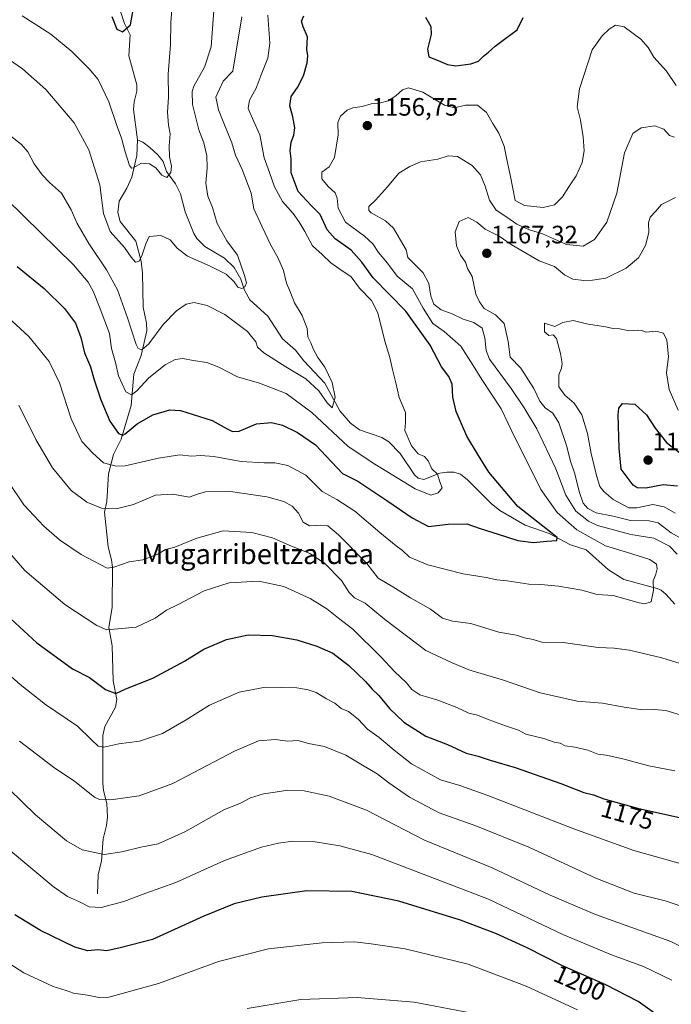
# Model space of a CAD drawing. Units: metres. Extents: x 634241 to 637686, y 4755193 to 4757575.
# Drawn here: x 636056 to 636315, y 4755963 to 4756355 of the extents above; entities that cross this region are included whole.
import ezdxf
from ezdxf.enums import TextEntityAlignment as Align

# ---------------------------------------------------------------- set-up
doc = ezdxf.new("R2010")
doc.units = ezdxf.units.M
doc.header["$MEASUREMENT"] = 0
for name, color, linetype, lineweight in [('Carátula', 7, 'Continuous', 5), ('Corriente natural lineal', 142, 'Continuous', 13), ('Curva de nivel maestra', 36, 'Continuous', 30), ('Curva de nivel normal', 36, 'Continuous', 0), ('Punto de cota en terreno', 7, 'Continuous', 0), ('Rótulo de curva de nivel directora', 19, 'Continuous', 0), ('Rótulo de punto de cota en terreno', 19, 'Continuous', 0), ('Texto cartográfico', 19, 'Continuous', 0)]:
    doc.layers.add(name, color=color, linetype=linetype, lineweight=lineweight)
doc.styles.add('Arial', font='txt', dxfattribs={"height": 0.2})

# ---------------------------------------------------------------- blocks, each defined once
blk = doc.blocks.new('*U157')
at = {"layer": 'Curva de nivel normal', "color": 36, "linetype": 'Continuous', "lineweight": 0}
for points in [[(636047.61, 4756147.54, 1170), (636058.14, 4756135.6, 1170), (636074.01, 4756122.16, 1170), (636086.74, 4756113.79, 1170), (636090.71, 4756112.04, 1170), (636102.36, 4756113.1, 1170), (636109.98, 4756116.74, 1170), (636114.45, 4756119.86, 1170), (636119.12, 4756122.19, 1170), (636129.49, 4756127.58, 1170), (636139.48, 4756130.7, 1170), (636151.27, 4756131.36, 1170), (636161.22, 4756129.34, 1170), (636171.64, 4756124.53, 1170), (636178.36, 4756120.35, 1170), (636182.88, 4756116.7, 1170), (636188.62, 4756112.26, 1170), (636199.74, 4756101.34, 1170), (636205.18, 4756095.5, 1170), (636209.94, 4756091, 1170), (636212.13, 4756088.32, 1170), (636215.32, 4756086.15, 1170), (636222.54, 4756084.04, 1170), (636229.99, 4756081.16, 1170), (636234.76, 4756078.92, 1170), (636238.25, 4756078.05, 1170), (636241.85, 4756076.59, 1170), (636249, 4756073.94, 1170), (636254.63, 4756072.15, 1170), (636257.47, 4756070.49, 1170), (636264.62, 4756068.74, 1170), (636268.8, 4756067.4, 1170), (636271.14, 4756066.88, 1170), (636273.09, 4756065.88, 1170), (636276.95, 4756065.35, 1170), (636282.22, 4756064.13, 1170), (636286.16, 4756062.54, 1170), (636289.44, 4756062.15, 1170), (636296.13, 4756060.72, 1170), (636306.41, 4756057.93, 1170), (636316.8, 4756055.98, 1170)], [(636316.88, 4756158.52, 1170), (636312.62, 4756161.04, 1170), (636308.03, 4756161.89, 1170), (636301.64, 4756160.58, 1170), (636298.45, 4756160.6, 1170), (636292.32, 4756163.85, 1170), (636288.51, 4756167.04, 1170), (636286.92, 4756169.09, 1170), (636285.57, 4756173.47, 1170), (636283.44, 4756182.27, 1170), (636282.03, 4756190.21, 1170), (636279.74, 4756197.6, 1170), (636276.78, 4756202.18, 1170), (636272.96, 4756205.41, 1170), (636270.59, 4756208.8, 1170), (636270.58, 4756213.49, 1170), (636271.63, 4756216.18, 1170), (636271.92, 4756218.07, 1170), (636271.32, 4756222.01, 1170), (636269.69, 4756227.94, 1170), (636268.44, 4756229.43, 1170), (636266.62, 4756229.22, 1170), (636264.89, 4756230.67, 1170), (636264.89, 4756234.08, 1170), (636269.07, 4756232.76, 1170), (636272.16, 4756234.4, 1170), (636276.3, 4756235.08, 1170), (636281.63, 4756233.83, 1170), (636289.2, 4756232.64, 1170), (636292.26, 4756231.96, 1170), (636294.86, 4756231.78, 1170), (636298.62, 4756230.97, 1170), (636302.12, 4756231.29, 1170), (636303.63, 4756231.14, 1170), (636305.29, 4756230.46, 1170), (636309.3, 4756230.95, 1170), (636312.27, 4756230.16, 1170), (636313.58, 4756227.35, 1170), (636314.31, 4756220.79, 1170), (636313.49, 4756214.35, 1170), (636314.5, 4756207.64, 1170), (636318.08, 4756199.43, 1170)]]:
    blk.add_polyline3d(points, dxfattribs=at)
blk = doc.blocks.new('*U163')
at = {"layer": 'Curva de nivel normal', "color": 36, "linetype": 'Continuous', "lineweight": 0}
for points in [[(636055.68, 4756201.45, 1160), (636062.51, 4756187.83, 1160), (636069.1, 4756176.49, 1160), (636076.5, 4756167.5, 1160), (636082.81, 4756162.79, 1160), (636088.62, 4756160.49, 1160), (636094.4, 4756160.2, 1160), (636101.28, 4756161.93, 1160), (636110.08, 4756165.59, 1160), (636116.96, 4756165.97, 1160), (636123.48, 4756164.78, 1160), (636126.78, 4756166.03, 1160), (636130.03, 4756166.94, 1160), (636139.98, 4756167.14, 1160), (636154.46, 4756165, 1160), (636161.23, 4756163.16, 1160), (636164.53, 4756161.22, 1160), (636166.98, 4756158.46, 1160), (636168.9, 4756154.85, 1160), (636171.35, 4756153.38, 1160), (636175.97, 4756153.72, 1160), (636178.64, 4756153.44, 1160), (636182.99, 4756149.89, 1160), (636194.27, 4756138.44, 1160), (636198.76, 4756132.54, 1160), (636204.57, 4756129.13, 1160), (636211.58, 4756124.79, 1160), (636219.58, 4756120.28, 1160), (636224.38, 4756116.74, 1160), (636228.26, 4756115.49, 1160), (636235.65, 4756114.61, 1160), (636246.74, 4756111.18, 1160), (636253.82, 4756109.93, 1160), (636256.99, 4756108.8, 1160), (636260.45, 4756108.2, 1160), (636263.9, 4756107.16, 1160), (636272.36, 4756106.94, 1160), (636286.3, 4756105.06, 1160), (636292.65, 4756104.78, 1160), (636298.8, 4756103.96, 1160), (636311.58, 4756100.9, 1160), (636320.68, 4756098.06, 1160)], [(636317.72, 4756142.12, 1160), (636314.65, 4756145.28, 1160), (636308.4, 4756148.53, 1160), (636299.29, 4756150.02, 1160), (636285.96, 4756153.5, 1160), (636282.39, 4756155.29, 1160), (636277.41, 4756159.27, 1160), (636273.4, 4756165.61, 1160), (636269.43, 4756176.07, 1160), (636261.85, 4756191.97, 1160), (636256.78, 4756200.35, 1160), (636251.72, 4756208.06, 1160), (636243.06, 4756219.75, 1160), (636241.71, 4756223.15, 1160), (636241.16, 4756228.19, 1160), (636240.08, 4756232.1, 1160), (636236.78, 4756234.32, 1160), (636232.62, 4756235.7, 1160), (636228.24, 4756237.78, 1160), (636223.85, 4756239.43, 1160), (636220.94, 4756241.68, 1160), (636219.68, 4756244.87, 1160), (636218.92, 4756249.82, 1160), (636216.68, 4756254.12, 1160), (636210.52, 4756260.2, 1160), (636209.9, 4756263.27, 1160), (636207.64, 4756267.16, 1160), (636204.85, 4756271.9, 1160), (636201.64, 4756274.77, 1160), (636195.88, 4756277.98, 1160), (636194.97, 4756278.94, 1160), (636195.05, 4756280.53, 1160), (636197.7, 4756283.02, 1160), (636202.44, 4756288.29, 1160), (636206.93, 4756293.76, 1160), (636211.32, 4756296.4, 1160), (636215.6, 4756298.33, 1160), (636222.5, 4756299.34, 1160), (636226.58, 4756300.68, 1160), (636230.26, 4756300.38, 1160), (636236.11, 4756296.79, 1160), (636239.4, 4756293.08, 1160), (636241.29, 4756288.64, 1160), (636242.99, 4756283.01, 1160), (636245.68, 4756279.1, 1160), (636249.95, 4756276.25, 1160), (636253.9, 4756273.47, 1160), (636258.5, 4756271.41, 1160), (636264.11, 4756269.6, 1160), (636273.64, 4756265.32, 1160), (636280.29, 4756264.65, 1160), (636284.84, 4756267.39, 1160), (636289.71, 4756274.22, 1160), (636293.76, 4756285.83, 1160), (636296.8, 4756301.88, 1160), (636300.09, 4756309.54, 1160), (636303.37, 4756311.8, 1160), (636308.81, 4756312.63, 1160), (636312.44, 4756311.29, 1160), (636314.64, 4756308.79, 1160), (636316.72, 4756308.13, 1160)]]:
    blk.add_polyline3d(points, dxfattribs=at)
blk = doc.blocks.new('*U167')
at = {"layer": 'Curva de nivel normal', "color": 36, "linetype": 'Continuous', "lineweight": 0}
blk.add_polyline3d([(636052.52, 4756308.51, 1140), (636056.79, 4756305.12, 1140), (636059.25, 4756302.24, 1140), (636061.86, 4756297.52, 1140), (636064.94, 4756293.14, 1140), (636067.97, 4756290.09, 1140), (636072.66, 4756285.85, 1140), (636076.54, 4756279.24, 1140), (636078.95, 4756273.74, 1140), (636083.54, 4756265.77, 1140), (636090.59, 4756255.36, 1140), (636094.91, 4756247.35, 1140), (636099, 4756236.19, 1140), (636102.4, 4756225.59, 1140), (636103.24, 4756224.05, 1140), (636104.65, 4756223.49, 1140), (636107.46, 4756225.79, 1140), (636113.2, 4756233.49, 1140), (636118.46, 4756238.95, 1140), (636122.37, 4756241.61, 1140), (636125.53, 4756242.3, 1140), (636130.72, 4756241.07, 1140), (636137.66, 4756237.51, 1140), (636146.7, 4756230.77, 1140), (636150, 4756226.6, 1140), (636150.73, 4756224.48, 1140), (636153.28, 4756222.29, 1140), (636162.01, 4756216.69, 1140), (636169.9, 4756211.91, 1140), (636175.16, 4756207.09, 1140), (636178.45, 4756202.42, 1140), (636180.45, 4756200.32, 1140), (636181.66, 4756204.65, 1140), (636180.36, 4756210.45, 1140), (636177.5, 4756216.51, 1140), (636174.74, 4756220.42, 1140), (636172.8, 4756223.88, 1140), (636171.96, 4756226.29, 1140), (636170.67, 4756228.67, 1140), (636170.49, 4756231.9, 1140), (636168.42, 4756237.1, 1140), (636165.43, 4756242.21, 1140), (636163.86, 4756246.27, 1140), (636162.27, 4756250.05, 1140), (636161, 4756255.01, 1140), (636158.85, 4756260.27, 1140), (636156.05, 4756265.07, 1140), (636152.53, 4756272.43, 1140), (636149.24, 4756279.61, 1140), (636148.12, 4756285.84, 1140), (636144.65, 4756295.17, 1140), (636141.89, 4756300.94, 1140), (636140.49, 4756305.83, 1140), (636137.3, 4756313.63, 1140), (636135.24, 4756318.91, 1140), (636134.14, 4756323.95, 1140), (636137.07, 4756330.4, 1140), (636140.89, 4756334.31, 1140), (636144.4, 4756355.97, 1140)], dxfattribs=at)
blk = doc.blocks.new('*U168')
at = {"layer": 'Curva de nivel normal', "color": 36, "linetype": 'Continuous', "lineweight": 0}
blk.add_polyline3d([(636057.08, 4756356.43, 1130), (636068.38, 4756349.08, 1130), (636076.75, 4756342.22, 1130), (636083.68, 4756335.23, 1130), (636087.33, 4756331.08, 1130), (636091.59, 4756322.09, 1130), (636094.84, 4756312.29, 1130), (636096.54, 4756307.67, 1130), (636097.97, 4756302.2, 1130), (636099.78, 4756296.76, 1130), (636100.61, 4756295.69, 1130), (636101.22, 4756295.92, 1130), (636104.52, 4756297.7, 1130), (636107.72, 4756297.48, 1130), (636110.18, 4756295.88, 1130), (636112.68, 4756292.96, 1130), (636114.65, 4756292.06, 1130), (636116.2, 4756294.04, 1130), (636116.44, 4756296.61, 1130), (636115.63, 4756300.31, 1130), (636115.52, 4756304.58, 1130), (636115.96, 4756309.39, 1130), (636115.33, 4756312.89, 1130), (636114.82, 4756318.04, 1130), (636115.33, 4756323.99, 1130), (636115.18, 4756333.17, 1130), (636116.11, 4756344.9, 1130), (636116.17, 4756353.66, 1130), (636117.08, 4756365.46, 1130)], dxfattribs=at)
blk = doc.blocks.new('*U174')
at = {"layer": 'Curva de nivel normal', "color": 36, "linetype": 'Continuous', "lineweight": 0}
for points in [[(636051.44, 4756171.08, 1165), (636057.76, 4756161.77, 1165), (636065.64, 4756153.27, 1165), (636071.84, 4756147.86, 1165), (636080.55, 4756142.07, 1165), (636090.91, 4756136.62, 1165), (636093.58, 4756137.02, 1165), (636099.63, 4756139.15, 1165), (636105.09, 4756139.85, 1165), (636111.01, 4756142.15, 1165), (636114.1, 4756143.97, 1165), (636117.79, 4756144.97, 1165), (636126.61, 4756148.55, 1165), (636137.02, 4756151.44, 1165), (636148.44, 4756150.8, 1165), (636156.7, 4756148.63, 1165), (636163.35, 4756145.68, 1165), (636171.54, 4756142.36, 1165), (636177.39, 4756138.61, 1165), (636184.18, 4756131.64, 1165), (636187.19, 4756126.84, 1165), (636189.24, 4756124.78, 1165), (636193.57, 4756122.67, 1165), (636201.22, 4756116.24, 1165), (636217.72, 4756103.76, 1165), (636228.19, 4756098.9, 1165), (636234.82, 4756096.19, 1165), (636248.58, 4756091.95, 1165), (636263.14, 4756086.99, 1165), (636277.96, 4756083.72, 1165), (636287.96, 4756082.84, 1165), (636296.62, 4756081.22, 1165), (636303.98, 4756080.26, 1165), (636308.72, 4756080.38, 1165), (636313.21, 4756079.88, 1165), (636320.26, 4756077.86, 1165)], [(636322.34, 4756146.61, 1165), (636315.32, 4756150.65, 1165), (636310.18, 4756154.56, 1165), (636306.64, 4756155.46, 1165), (636299.17, 4756155.52, 1165), (636292.29, 4756157.34, 1165), (636285.53, 4756158.55, 1165), (636282.19, 4756160.29, 1165), (636280.36, 4756162.51, 1165), (636278.67, 4756167.1, 1165), (636277.04, 4756174.09, 1165), (636275.32, 4756179.1, 1165), (636273.66, 4756185.36, 1165), (636270.66, 4756194.44, 1165), (636268.27, 4756198.3, 1165), (636265.19, 4756200.44, 1165), (636263.1, 4756203.04, 1165), (636260.64, 4756208.06, 1165), (636255.5, 4756216.11, 1165), (636251.25, 4756220.6, 1165), (636250.42, 4756226.74, 1165), (636248.89, 4756233.88, 1165), (636245.42, 4756237.44, 1165), (636240.88, 4756239.9, 1165), (636239.05, 4756242.58, 1165), (636237.62, 4756245.68, 1165), (636236.09, 4756252.62, 1165), (636234.32, 4756255.82, 1165), (636233.44, 4756258.34, 1165), (636231.52, 4756261.15, 1165), (636229.93, 4756264.85, 1165), (636229.43, 4756270.37, 1165), (636231.03, 4756274.58, 1165), (636234.54, 4756276.17, 1165), (636237.94, 4756274.26, 1165), (636241.32, 4756271.44, 1165), (636246.88, 4756268.74, 1165), (636251.67, 4756265.36, 1165), (636262.87, 4756258.89, 1165), (636268.87, 4756256.56, 1165), (636272.9, 4756253.26, 1165), (636276.25, 4756251.6, 1165), (636280.63, 4756250.99, 1165), (636284, 4756251.14, 1165), (636289.39, 4756251.92, 1165), (636297.38, 4756256.02, 1165), (636302.34, 4756260.12, 1165), (636305.12, 4756265.04, 1165), (636306.46, 4756270.1, 1165), (636306.29, 4756273.98, 1165), (636306.94, 4756276.31, 1165), (636309.15, 4756278.48, 1165), (636311.44, 4756281.35, 1165), (636317.03, 4756284.13, 1165)]]:
    blk.add_polyline3d(points, dxfattribs=at)
blk = doc.blocks.new('*U186')
at = {"layer": 'Curva de nivel normal', "color": 36, "linetype": 'Continuous', "lineweight": 0}
blk.add_polyline3d([(636046.78, 4756098.46, 1180), (636056.25, 4756090.28, 1180), (636066.32, 4756082.35, 1180), (636079.08, 4756073.77, 1180), (636084.44, 4756068.46, 1180), (636087.32, 4756065.8, 1180), (636089.58, 4756065.41, 1180), (636095.48, 4756066.62, 1180), (636103.7, 4756067.7, 1180), (636112.88, 4756070.81, 1180), (636122.34, 4756076.21, 1180), (636131.59, 4756082.06, 1180), (636143.42, 4756087.26, 1180), (636153.92, 4756089.2, 1180), (636166.31, 4756089.02, 1180), (636170.84, 4756088.12, 1180), (636174.09, 4756087.06, 1180), (636178.19, 4756084.56, 1180), (636181.42, 4756082.9, 1180), (636184.02, 4756080.77, 1180), (636186.92, 4756079.51, 1180), (636190.8, 4756076.45, 1180), (636194.54, 4756072.5, 1180), (636199.12, 4756069.19, 1180), (636205.05, 4756064.22, 1180), (636211.95, 4756058.66, 1180), (636223.58, 4756052.38, 1180), (636231.21, 4756050.16, 1180), (636242.34, 4756046.14, 1180), (636276.63, 4756032.92, 1180), (636300.5, 4756024.18, 1180), (636324.97, 4756017.39, 1180)], dxfattribs=at)
blk = doc.blocks.new('*U195')
at = {"layer": 'Curva de nivel normal', "color": 36, "linetype": 'Continuous', "lineweight": 0}
blk.add_polyline3d([(636050.56, 4756283.7, 1145), (636057.69, 4756276.66, 1145), (636077.48, 4756257.33, 1145), (636083.29, 4756250.41, 1145), (636085.34, 4756246.83, 1145), (636088.13, 4756239.8, 1145), (636091.77, 4756229.94, 1145), (636092.58, 4756223.93, 1145), (636094.22, 4756218.48, 1145), (636095.31, 4756213.08, 1145), (636098.32, 4756206.7, 1145), (636100.56, 4756205.52, 1145), (636102.7, 4756207.16, 1145), (636107.51, 4756212.3, 1145), (636113.89, 4756217.48, 1145), (636117.95, 4756219.62, 1145), (636120.94, 4756220.08, 1145), (636125.05, 4756219.25, 1145), (636130.52, 4756218.48, 1145), (636135.36, 4756216.61, 1145), (636142.7, 4756212.73, 1145), (636151.55, 4756210.2, 1145), (636162.1, 4756206.15, 1145), (636172.37, 4756198.48, 1145), (636186.81, 4756184.95, 1145), (636197.35, 4756177.92, 1145), (636213.49, 4756168.12, 1145), (636219.73, 4756165.67, 1145), (636222.55, 4756166.54, 1145), (636224.24, 4756168.6, 1145), (636223.21, 4756170.91, 1145), (636222.34, 4756174.04, 1145), (636220.15, 4756176.08, 1145), (636218.63, 4756179.26, 1145), (636217.14, 4756180.98, 1145), (636214.67, 4756182.12, 1145), (636211.96, 4756185.24, 1145), (636209.4, 4756191.33, 1145), (636209.63, 4756194.6, 1145), (636209.58, 4756198.47, 1145), (636207.14, 4756204.49, 1145), (636205.79, 4756210.3, 1145), (636204.39, 4756215.68, 1145), (636203.39, 4756220.39, 1145), (636201.34, 4756226.92, 1145), (636198.56, 4756238.18, 1145), (636196.07, 4756243.11, 1145), (636191.35, 4756247.94, 1145), (636187.93, 4756252.5, 1145), (636183.05, 4756255.8, 1145), (636179.89, 4756258.14, 1145), (636176.5, 4756261.44, 1145), (636172.6, 4756264.85, 1145), (636169.59, 4756270.6, 1145), (636167.15, 4756274.5, 1145), (636164.96, 4756277.7, 1145), (636160.62, 4756282.48, 1145), (636157.42, 4756288.31, 1145), (636155.47, 4756294.05, 1145), (636153.3, 4756299.92, 1145), (636151.62, 4756309.05, 1145), (636149.07, 4756314.61, 1145), (636146.96, 4756319.52, 1145), (636147.49, 4756322.84, 1145), (636150.22, 4756327.55, 1145), (636152.18, 4756332.87, 1145), (636154.83, 4756339.51, 1145), (636155.59, 4756345.45, 1145), (636154.75, 4756356.65, 1145)], dxfattribs=at)
blk = doc.blocks.new('*U209')
at = {"layer": 'Curva de nivel normal', "color": 36, "linetype": 'Continuous', "lineweight": 0}
blk.add_polyline3d([(636042.66, 4756244.32, 1155), (636059.68, 4756228.74, 1155), (636067.77, 4756218.82, 1155), (636071.93, 4756210.34, 1155), (636076.55, 4756196.07, 1155), (636080.79, 4756187.02, 1155), (636085.14, 4756182.28, 1155), (636089.44, 4756178.45, 1155), (636094.41, 4756177.2, 1155), (636097.98, 4756177.36, 1155), (636111.27, 4756180.34, 1155), (636119.78, 4756181.64, 1155), (636124.48, 4756181.15, 1155), (636128.02, 4756181.45, 1155), (636133.26, 4756180.99, 1155), (636144.16, 4756179.02, 1155), (636153.38, 4756178.44, 1155), (636157.54, 4756178.56, 1155), (636162.71, 4756177.47, 1155), (636169.97, 4756173.54, 1155), (636176.48, 4756167.13, 1155), (636182.25, 4756163.95, 1155), (636189.47, 4756159.28, 1155), (636199.34, 4756150.76, 1155), (636205.85, 4756145.45, 1155), (636208.45, 4756143.62, 1155), (636211.26, 4756140.98, 1155), (636218.52, 4756137.95, 1155), (636232.53, 4756134.32, 1155), (636241.76, 4756132.88, 1155), (636245.94, 4756132, 1155), (636250.12, 4756131.54, 1155), (636258.63, 4756130.24, 1155), (636263.44, 4756130.08, 1155), (636270.53, 4756129.48, 1155), (636279.74, 4756127.83, 1155), (636285.86, 4756126.16, 1155), (636292.28, 4756125.65, 1155), (636302.6, 4756122.78, 1155), (636304.92, 4756122.36, 1155), (636307.32, 4756123.25, 1155), (636308.3, 4756127.81, 1155), (636308.24, 4756131.48, 1155), (636309.26, 4756134.2, 1155), (636309.76, 4756136.33, 1155), (636309.51, 4756138.22, 1155), (636306.79, 4756140.08, 1155), (636297.62, 4756142.98, 1155), (636289.27, 4756145.5, 1155), (636277.84, 4756151.88, 1155), (636270, 4756158.67, 1155), (636263.48, 4756167.92, 1155), (636259.01, 4756177.03, 1155), (636253.25, 4756188.34, 1155), (636247.66, 4756200.05, 1155), (636239.96, 4756211.61, 1155), (636236.6, 4756217.18, 1155), (636231.61, 4756224.96, 1155), (636224.94, 4756230.75, 1155), (636220.53, 4756233.93, 1155), (636216.7, 4756240.02, 1155), (636212.38, 4756247.79, 1155), (636206.34, 4756252.72, 1155), (636202.48, 4756257.97, 1155), (636198.91, 4756262.17, 1155), (636196.62, 4756265.6, 1155), (636193.26, 4756268.73, 1155), (636185.74, 4756274.24, 1155), (636182.76, 4756279.82, 1155), (636182.44, 4756283.84, 1155), (636181.55, 4756285.9, 1155), (636178.76, 4756288.43, 1155), (636176.35, 4756291.53, 1155), (636176.29, 4756294.2, 1155), (636179.18, 4756296.31, 1155), (636181.41, 4756299.98, 1155), (636182.82, 4756308.98, 1155), (636182.68, 4756313.98, 1155), (636183.75, 4756316.47, 1155), (636186.36, 4756318.89, 1155), (636188.65, 4756319.82, 1155), (636192.33, 4756320.33, 1155), (636195.98, 4756321.32, 1155), (636199.69, 4756321.7, 1155), (636202.71, 4756322.52, 1155), (636205.75, 4756324.49, 1155), (636208.42, 4756326.95, 1155), (636210.8, 4756327.66, 1155), (636216.44, 4756326.01, 1155), (636225.1, 4756320.88, 1155), (636229.08, 4756319.82, 1155), (636233.44, 4756320.83, 1155), (636238.3, 4756320.78, 1155), (636241.84, 4756317.88, 1155), (636244.53, 4756313.26, 1155), (636246.8, 4756309.71, 1155), (636248.89, 4756304.48, 1155), (636249.92, 4756299.17, 1155), (636251.46, 4756292.47, 1155), (636253.22, 4756282.9, 1155), (636257.02, 4756280.84, 1155), (636264.46, 4756280.1, 1155), (636268.91, 4756281.13, 1155), (636272.05, 4756284.36, 1155), (636274.57, 4756288.31, 1155), (636277.53, 4756292.64, 1155), (636279.93, 4756297.98, 1155), (636280.67, 4756302.6, 1155), (636280.28, 4756308.26, 1155), (636279.29, 4756314.83, 1155), (636277.87, 4756320.12, 1155), (636278.8, 4756327.27, 1155), (636283.9, 4756342.82, 1155), (636287.92, 4756348.42, 1155), (636290.66, 4756351.01, 1155), (636293.21, 4756352.71, 1155), (636296.6, 4756351.98, 1155), (636303.25, 4756347.08, 1155), (636306.25, 4756343.81, 1155), (636308.49, 4756339.94, 1155), (636313.5, 4756334.35, 1155), (636317.38, 4756328.64, 1155)], dxfattribs=at)
blk = doc.blocks.new('*U211')
at = {"layer": 'Curva de nivel normal', "color": 36, "linetype": 'Continuous', "lineweight": 0}
blk.add_polyline3d([(636044.62, 4756343.93, 1135), (636057.16, 4756335.33, 1135), (636066.5, 4756327.08, 1135), (636077.67, 4756313.74, 1135), (636083.57, 4756302.99, 1135), (636087.9, 4756289.11, 1135), (636089.36, 4756277.68, 1135), (636092.07, 4756270.59, 1135), (636097.7, 4756264.12, 1135), (636100.42, 4756260.28, 1135), (636102.2, 4756258.4, 1135), (636103.43, 4756258.56, 1135), (636104.61, 4756260.83, 1135), (636106.22, 4756265.71, 1135), (636107.64, 4756268.53, 1135), (636112.22, 4756269, 1135), (636115.92, 4756267.3, 1135), (636118.67, 4756263.86, 1135), (636122.84, 4756260.72, 1135), (636131.9, 4756256.78, 1135), (636138.2, 4756253.51, 1135), (636141.41, 4756250.49, 1135), (636142.83, 4756248.42, 1135), (636144.48, 4756247.89, 1135), (636145.65, 4756248.53, 1135), (636146.34, 4756250.09, 1135), (636145.48, 4756253.07, 1135), (636142.75, 4756261.16, 1135), (636138.53, 4756266.81, 1135), (636134.67, 4756273.68, 1135), (636132.76, 4756280.1, 1135), (636130.9, 4756284.56, 1135), (636130.15, 4756289.77, 1135), (636130.67, 4756295.84, 1135), (636130.48, 4756300.64, 1135), (636129.32, 4756305.82, 1135), (636127.41, 4756311.03, 1135), (636124.8, 4756321.13, 1135), (636124.66, 4756326.25, 1135), (636125.36, 4756328.44, 1135), (636129.54, 4756335.9, 1135), (636132.23, 4756343.98, 1135), (636133.4, 4756360.3, 1135)], dxfattribs=at)
blk = doc.blocks.new('*U219')
at = {"layer": 'Curva de nivel maestra', "color": 36, "linetype": 'Continuous', "lineweight": 30}
for points in [[(636052.56, 4756116.36, 1175), (636062.84, 4756106.87, 1175), (636077.1, 4756096.49, 1175), (636083.77, 4756093.01, 1175), (636090.18, 4756088.31, 1175), (636094.32, 4756086.65, 1175), (636098.32, 4756088.55, 1175), (636109.06, 4756092.75, 1175), (636121.61, 4756099.61, 1175), (636129.39, 4756104.4, 1175), (636138.3, 4756108.23, 1175), (636146.94, 4756110, 1175), (636156.63, 4756109.84, 1175), (636166.31, 4756108.04, 1175), (636174.31, 4756105.5, 1175), (636180.64, 4756102.71, 1175), (636187.02, 4756097.85, 1175), (636193.64, 4756091.44, 1175), (636196.28, 4756088.41, 1175), (636198.94, 4756085.93, 1175), (636203.28, 4756080.69, 1175), (636208.91, 4756075.28, 1175), (636217.73, 4756069.77, 1175), (636226.31, 4756066.43, 1175), (636233.71, 4756062.98, 1175), (636238.55, 4756061.73, 1175), (636243.26, 4756060.23, 1175), (636253.23, 4756057.28, 1175), (636271.49, 4756050.87, 1175), (636280.6, 4756047.31, 1175), (636284.47, 4756046.34, 1175), (636288.48, 4756044.83, 1175), (636301.92, 4756041.04, 1175), (636322.78, 4756036.4, 1175)], [(636317.85, 4756169.2, 1175), (636312.16, 4756169.7, 1175), (636305.29, 4756168.36, 1175), (636301.86, 4756168.58, 1175), (636300.22, 4756169.59, 1175), (636295.41, 4756176, 1175), (636294.64, 4756184.33, 1175), (636294.24, 4756197.66, 1175), (636294.45, 4756200.19, 1175), (636296, 4756202.06, 1175), (636300.89, 4756201.81, 1175), (636305.56, 4756197.61, 1175), (636308.92, 4756192.28, 1175), (636313.49, 4756186.55, 1175), (636319.23, 4756182.19, 1175)]]:
    blk.add_polyline3d(points, dxfattribs=at)
blk = doc.blocks.new('*U226')
at = {"layer": 'Curva de nivel maestra', "color": 36, "linetype": 'Continuous', "lineweight": 30}
for points in [[(636055.08, 4756256.56, 1150), (636065.81, 4756247.85, 1150), (636073.84, 4756239.94, 1150), (636078.29, 4756234.12, 1150), (636080.41, 4756228.32, 1150), (636081.8, 4756222.32, 1150), (636084.22, 4756216.66, 1150), (636085.67, 4756211.56, 1150), (636088.28, 4756203.63, 1150), (636091.93, 4756195.07, 1150), (636095.34, 4756190.14, 1150), (636097.06, 4756189.55, 1150), (636098.08, 4756190.1, 1150), (636102.8, 4756194.07, 1150), (636108.98, 4756197.64, 1150), (636115.87, 4756199.62, 1150), (636120.08, 4756199.34, 1150), (636132.65, 4756195.31, 1150), (636138.58, 4756191.97, 1150), (636140.8, 4756191.02, 1150), (636143.4, 4756191.07, 1150), (636150.28, 4756194.02, 1150), (636156.22, 4756194.52, 1150), (636160.63, 4756193.44, 1150), (636166.62, 4756190.6, 1150), (636173.72, 4756185.65, 1150), (636184.51, 4756174.2, 1150), (636190.62, 4756171.26, 1150), (636202.14, 4756163.49, 1150), (636212.26, 4756156.63, 1150), (636218.75, 4756153.16, 1150), (636226.57, 4756154.15, 1150), (636233.96, 4756154.22, 1150), (636239.28, 4756152.41, 1150), (636246.55, 4756150.14, 1150), (636254.28, 4756147.55, 1150), (636260.51, 4756146.78, 1150), (636265.8, 4756147.35, 1150), (636269.9, 4756147.55, 1150), (636269.95, 4756148.72, 1150), (636268, 4756150.38, 1150), (636254.3, 4756161.14, 1150), (636242.83, 4756174.73, 1150), (636238.6, 4756181.4, 1150), (636234.05, 4756189.08, 1150), (636229.83, 4756198.99, 1150), (636228.49, 4756204.65, 1150), (636228.18, 4756209.74, 1150), (636226.85, 4756212.91, 1150), (636223.99, 4756216.72, 1150), (636219.44, 4756225.3, 1150), (636209.8, 4756238.86, 1150), (636196.75, 4756252.1, 1150), (636192.16, 4756258.32, 1150), (636187.96, 4756263.17, 1150), (636181.64, 4756267.7, 1150), (636178.48, 4756271.25, 1150), (636175.63, 4756277.28, 1150), (636172.02, 4756280.85, 1150), (636166.9, 4756286.41, 1150), (636164.15, 4756293.87, 1150), (636164.06, 4756299.42, 1150), (636163.75, 4756302.59, 1150), (636164.09, 4756306.08, 1150), (636165.14, 4756308.92, 1150), (636165.52, 4756311.81, 1150), (636164.73, 4756316.24, 1150), (636163.52, 4756320.62, 1150), (636164.14, 4756324.28, 1150), (636166.59, 4756327.89, 1150), (636169.03, 4756332.54, 1150), (636170.47, 4756337.71, 1150), (636170.7, 4756340.48, 1150), (636170.37, 4756343.02, 1150), (636170.59, 4756347.98, 1150), (636168.81, 4756351.98, 1150), (636168.15, 4756354.3, 1150), (636169.12, 4756356.42, 1150)], [(636217.52, 4756355.85, 1150), (636219.65, 4756352.17, 1150), (636219.77, 4756348.88, 1150), (636218.4, 4756343.15, 1150), (636218.89, 4756340.08, 1150), (636222.55, 4756338.61, 1150), (636226.29, 4756336.96, 1150), (636229.61, 4756336.51, 1150), (636235.62, 4756337.22, 1150), (636238.63, 4756338.28, 1150), (636240.63, 4756340.36, 1150), (636242.7, 4756341.93, 1150), (636245.24, 4756344.3, 1150), (636249.07, 4756347.04, 1150), (636254.05, 4756350.74, 1150), (636256.48, 4756355.7, 1150)]]:
    blk.add_polyline3d(points, dxfattribs=at)
blk = doc.blocks.new('*U229')
at = {"layer": 'Curva de nivel maestra', "color": 36, "linetype": 'Continuous', "lineweight": 30}
blk.add_polyline3d([(636092.78, 4756356.08, 1125), (636094.68, 4756351.12, 1125), (636096.97, 4756350.01, 1125), (636100.14, 4756352.74, 1125), (636101.28, 4756359.52, 1125)], dxfattribs=at)
blk = doc.blocks.new('5PATER')
at = {"layer": 'Carátula', "linetype": 'Continuous', "lineweight": 5}
h = blk.add_hatch(color=250, dxfattribs=at)
edge = h.paths.add_edge_path()
edge.add_ellipse((0, 0.01), major_axis=(-1.33, -1.34), ratio=0.999422, start_angle=0, end_angle=360)

msp = doc.modelspace()

# ---------------------------------------------------------------- linework, layer by layer
at = {"layer": 'Corriente natural lineal', "color": 142, "linetype": 'Continuous', "lineweight": 13}
for points in [[(636103, 4756307, 1128.16), (636101.33, 4756319.06, 1126.99), (636101.55, 4756322.15, 1126.71), (636102.62, 4756326.45, 1126.7), (636102.67, 4756328.93, 1126.53), (636099.46, 4756340.47, 1125.64), (636099.97, 4756348.79, 1125.04), (636097.77, 4756353.31, 1124.58), (636094.52, 4756362.85, 1124.13)], [(636087, 4756007, 1193.27), (636087.24, 4756014.58, 1191.51), (636088.61, 4756020.16, 1190.41), (636089.3, 4756028.89, 1188.42), (636090.64, 4756034.17, 1187), (636090.97, 4756037.69, 1186.33), (636090.77, 4756042.88, 1185.14), (636089.42, 4756048.16, 1184.1), (636089.09, 4756051.04, 1183.36), (636089.12, 4756069.95, 1178.58), (636089.97, 4756073.55, 1177.72), (636094.22, 4756081.32, 1175.9), (636094.7, 4756084.3, 1175.38), (636093.25, 4756091.73, 1173.98), (636092.83, 4756105.62, 1171.2), (636091.52, 4756113, 1169.55), (636092.89, 4756121.03, 1168.09), (636092.92, 4756136.96, 1164.91), (636092.6, 4756139.84, 1164.35), (636091.27, 4756145.13, 1163.17), (636089.84, 4756158.86, 1160.21), (636090.69, 4756163.12, 1159.15), (636091.42, 4756174.15, 1156.01), (636093.44, 4756181.82, 1152.82), (636096.44, 4756187.9, 1150.09), (636100.39, 4756201.25, 1146.22), (636101.44, 4756213.82, 1142.6), (636104.37, 4756221.27, 1140.65), (636106.69, 4756231.05, 1138.49), (636106.53, 4756234.14, 1138.13), (636105.18, 4756240.38, 1137.46), (636104.99, 4756254, 1135.75), (636104.46, 4756258.78, 1135.13), (636102.21, 4756266.69, 1134.02), (636096.09, 4756274.57, 1132.97), (636095.1, 4756278.05, 1132.91), (636095.65, 4756282.66, 1132.23), (636098.67, 4756287.76, 1131.4), (636100.62, 4756292.14, 1130.59), (636102.69, 4756300.76, 1129.04), (636103, 4756307, 1128.16)], [(636316.8, 4756122.3, 1155.77), (636313.42, 4756126.17, 1155.42), (636311.41, 4756127.81, 1155.24), (636309.81, 4756128.55, 1154.9), (636296.52, 4756132.1, 1153.42), (636290.46, 4756135.98, 1152.67), (636281.45, 4756143.82, 1151.56), (636275.34, 4756145.82, 1151.16), (636266.76, 4756150.41, 1150.14), (636257.28, 4756153.67, 1148.77), (636247.21, 4756159.51, 1147.7), (636243.68, 4756162.37, 1147.45), (636234.33, 4756171.73, 1146.76), (636231.46, 4756173.93, 1146.2), (636228.88, 4756174.76, 1146.05), (636226.04, 4756174.85, 1145.63), (636223.25, 4756174.34, 1145.15), (636216.86, 4756171.92, 1144.08), (636214.67, 4756172.35, 1143.89), (636213.18, 4756173.78, 1143.44), (636207.47, 4756182.24, 1142.61), (636202.96, 4756186.84, 1142.2), (636200.16, 4756188.55, 1141.56), (636191.26, 4756191.69, 1141.02), (636187.65, 4756194.34, 1140.64), (636183.5, 4756199.17, 1140.27), (636177.44, 4756210.24, 1139.18), (636169.16, 4756219.07, 1138.19), (636165.87, 4756223.29, 1137.86), (636160.62, 4756227.87, 1137.45), (636154.81, 4756236.89, 1136.53), (636147.61, 4756243.38, 1135.57), (636145.58, 4756247.24, 1135.11), (636144.1, 4756251.58, 1134.85), (636141.46, 4756256.26, 1133.87), (636137.54, 4756259.98, 1133.39), (636129.73, 4756264.55, 1132.56), (636126.59, 4756267.76, 1132.2), (636125.4, 4756269.81, 1132.21), (636121.94, 4756278.44, 1131.45), (636120.03, 4756285.56, 1130.93), (636118, 4756289.54, 1130.44), (636114.53, 4756294.37, 1129.94), (636113.17, 4756298.36, 1129.58), (636111.03, 4756301.02, 1129.28), (636107.84, 4756304.01, 1128.61), (636105.09, 4756306.09, 1128.34), (636103, 4756307, 1128.16)]]:
    msp.add_polyline3d(points, dxfattribs=at)
at = {"layer": 'Curva de nivel maestra', "color": 36, "linetype": 'Continuous', "lineweight": 30}
msp.add_polyline3d([(636313.93, 4755955.84, 1200), (636302.21, 4755964.11, 1200), (636289.36, 4755970.81, 1200), (636271.87, 4755978.53, 1200), (636258, 4755985.46, 1200), (636245.78, 4755991.05, 1200), (636231.45, 4755996.46, 1200), (636206.97, 4756004.07, 1200), (636188.31, 4756007.88, 1200), (636170.31, 4756008.15, 1200), (636152.44, 4756005.7, 1200), (636141.38, 4756002.96, 1200), (636129.33, 4755998.11, 1200), (636108.87, 4755988.76, 1200), (636095.98, 4755985.55, 1200), (636090.78, 4755984.36, 1200), (636087.19, 4755984.74, 1200), (636083.12, 4755984.25, 1200), (636078.05, 4755985.71, 1200), (636064.33, 4755992.36, 1200), (636054.08, 4755998.64, 1200)], dxfattribs=at)
at = {"layer": 'Curva de nivel normal', "color": 36, "linetype": 'Continuous', "lineweight": 0}
for points in [[(636055.92, 4756067.8, 1185), (636069.48, 4756057.46, 1185), (636077.97, 4756051.66, 1185), (636085.81, 4756045.52, 1185), (636087.8, 4756044.55, 1185), (636092.32, 4756044.38, 1185), (636103.65, 4756045.94, 1185), (636116.98, 4756050.9, 1185), (636141.58, 4756063.8, 1185), (636151.07, 4756067.9, 1185), (636157.91, 4756068.46, 1185), (636162.69, 4756067.79, 1185), (636166.83, 4756068.05, 1185), (636171.02, 4756066.82, 1185), (636177.31, 4756065.67, 1185), (636185.92, 4756062.16, 1185), (636192.49, 4756058.16, 1185), (636198.35, 4756054.72, 1185), (636202.93, 4756051.16, 1185), (636211.2, 4756045.44, 1185), (636222.96, 4756039.24, 1185), (636237.63, 4756034.03, 1185), (636258.63, 4756025.58, 1185), (636285.3, 4756013.23, 1185), (636300.62, 4756007.27, 1185), (636312.94, 4756004.26, 1185), (636326.66, 4755999.76, 1185)], [(636051.92, 4756048.6, 1190), (636062.38, 4756038.4, 1190), (636074.7, 4756028.07, 1190), (636080.94, 4756024.48, 1190), (636089.65, 4756022.64, 1190), (636096.65, 4756023.75, 1190), (636104.32, 4756025.57, 1190), (636111.17, 4756026.84, 1190), (636121.72, 4756031.71, 1190), (636137.61, 4756040.56, 1190), (636143.62, 4756042.9, 1190), (636147.92, 4756045.17, 1190), (636153.11, 4756046.81, 1190), (636157.7, 4756047.41, 1190), (636162.79, 4756048.19, 1190), (636169.31, 4756047.97, 1190), (636179.24, 4756045.84, 1190), (636194.02, 4756040.26, 1190), (636217.23, 4756028.41, 1190), (636244.09, 4756017.35, 1190), (636267.14, 4756006.41, 1190), (636285.22, 4755998.8, 1190), (636315.16, 4755988.06, 1190), (636332.08, 4755979.68, 1190)], [(636315.63, 4755972.69, 1195), (636304.37, 4755978.07, 1195), (636291.61, 4755982.7, 1195), (636272.24, 4755990.86, 1195), (636242.7, 4756004.9, 1195), (636196.21, 4756022.59, 1195), (636183.53, 4756026.12, 1195), (636173.66, 4756027.63, 1195), (636164.79, 4756027.89, 1195), (636159.02, 4756027.17, 1195), (636152.28, 4756025.54, 1195), (636137.5, 4756020.26, 1195), (636118.2, 4756011.56, 1195), (636106.21, 4756007.24, 1195), (636097.51, 4756003.88, 1195), (636088.51, 4756001.54, 1195), (636083.75, 4756001.78, 1195), (636079.86, 4756003.84, 1195), (636075.14, 4756005.94, 1195), (636069.42, 4756009.9, 1195), (636052.36, 4756024.1, 1195)], [(636278.06, 4755960.81, 1205), (636257.6, 4755970.25, 1205), (636234.5, 4755978.98, 1205), (636209.48, 4755985.09, 1205), (636195.97, 4755987.1, 1205), (636189.31, 4755987.87, 1205), (636176.5, 4755987.52, 1205), (636155.09, 4755985.17, 1205), (636135.17, 4755980.04, 1205), (636111.33, 4755971.26, 1205), (636091.5, 4755965.89, 1205), (636087.74, 4755965.71, 1205), (636083.1, 4755966.62, 1205), (636077.47, 4755967.46, 1205), (636074.5, 4755968.52, 1205), (636069.4, 4755970.06, 1205), (636057.73, 4755975.59, 1205), (636046.04, 4755983, 1205)], [(636235.3, 4755959.62, 1210), (636213, 4755963.94, 1210), (636190.31, 4755965.78, 1210), (636167.97, 4755965, 1210), (636146.64, 4755961.4, 1210)]]:
    msp.add_polyline3d(points, dxfattribs=at)

# ---------------------------------------------------------------- block references
at = {"layer": 'Curva de nivel maestra', "color": 36, "linetype": 'Continuous', "lineweight": 30}
for name in ['*U229', '*U226', '*U219']:
    msp.add_blockref(name, (0, 0), dxfattribs=at)
at = {"layer": 'Curva de nivel normal', "color": 36, "linetype": 'Continuous', "lineweight": 0}
for name in ['*U168', '*U211', '*U167', '*U195', '*U209', '*U163', '*U174', '*U157', '*U186']:
    msp.add_blockref(name, (0, 0), dxfattribs=at)
at = {"layer": 'Punto de cota en terreno', "linetype": 'Continuous', "lineweight": 0}
for p in [(636194.41, 4756312.7, 1156.75), (636241.97, 4756261.88, 1167.32), (636306.15, 4756179.57, 1177.54)]:
    msp.add_blockref('5PATER', p, dxfattribs=at)

# ---------------------------------------------------------------- texts
at = {"layer": 'Rótulo de curva de nivel directora', "color": 19, "linetype": 'Continuous', "lineweight": 0, "style": 'Arial'}
for s, rotation, p in [('1175', -15.7481, (636297.92, 4756038.5)), ('1200', -23.8164, (636278.97, 4755971.54))]:
    msp.add_text(s, height=7, rotation=rotation, dxfattribs=at).set_placement(p, align=Align.MIDDLE_CENTER)
at = {"layer": 'Rótulo de punto de cota en terreno', "color": 19, "linetype": 'Continuous', "lineweight": 0, "style": 'Arial'}
for s, p in [('1156,75', (636196.17, 4756314.46)), ('1167,32', (636243.73, 4756263.64)), ('1177,54', (636307.91, 4756181.33))]:
    msp.add_text(s, height=7, dxfattribs=at).set_placement(p, align=Align.BOTTOM_LEFT)
at = {"layer": 'Texto cartográfico', "color": 19, "linetype": 'Continuous', "lineweight": 0, "style": 'Arial'}
msp.add_text('Mugarribeltzaldea', height=8, dxfattribs=at).set_placement((636150.72, 4756142.22), align=Align.MIDDLE_CENTER)

doc.saveas('drawing.dxf')
